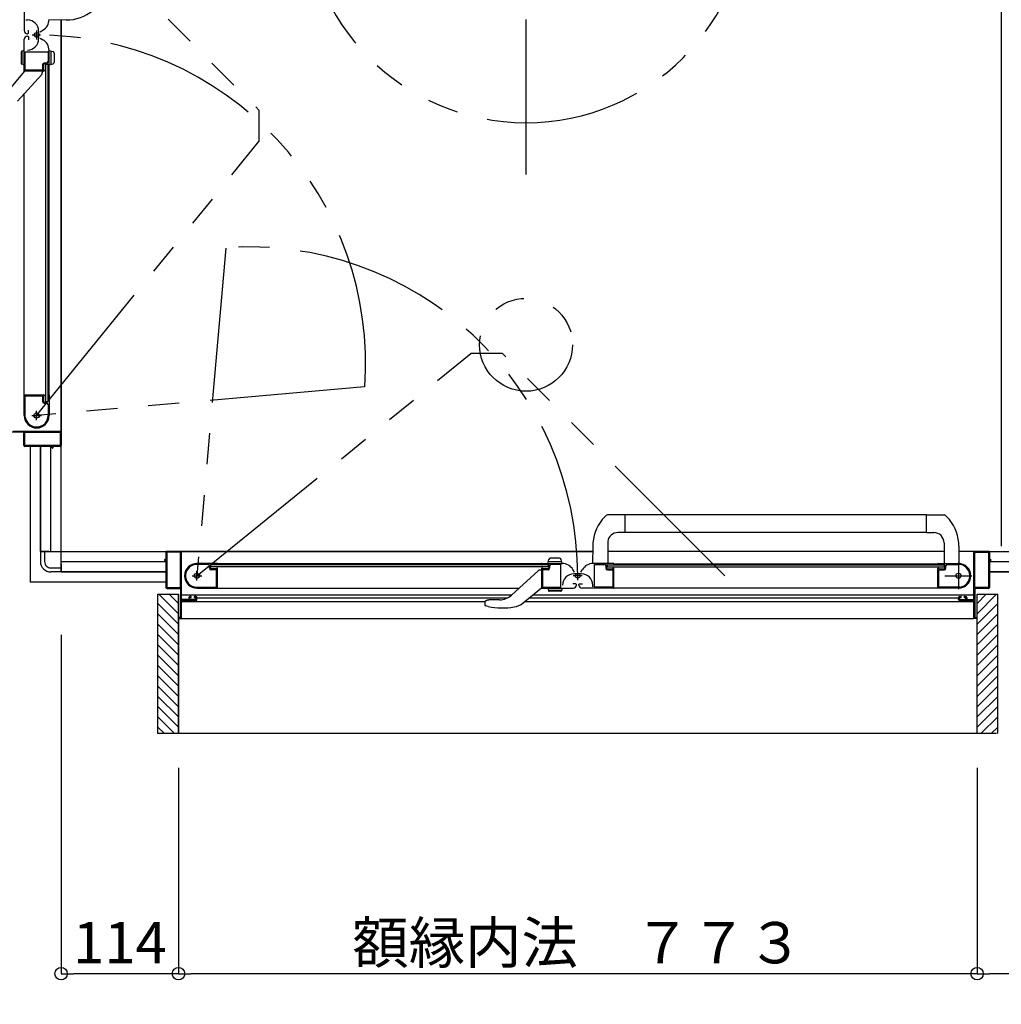
# Model space of a CAD drawing. Extents: x -405 to 205, y -16 to 288.
# Drawn here: x -130 to -82, y 146 to 194 of the extents above; entities that cross this region are included whole.
import ezdxf

# ---------------------------------------------------------------- set-up
doc = ezdxf.new("R2010")
doc.units = 0
doc.header["$MEASUREMENT"] = 0
doc.linetypes.add('CENTER', pattern=[12, 7.5, -1.5, 1.5, -1.5])
doc.linetypes.add('PHANTOM', pattern=[15, 7.5, -1.5, 1.5, -1.5, 1.5, -1.5])
doc.layers.get('0').update_dxf_attribs({"linetype": 'CONTINUOUS'})
doc.layers.get('DEFPOINTS').update_dxf_attribs({"linetype": 'CONTINUOUS'})
doc.layers.add('VIEW0001', color=7, linetype='CONTINUOUS')
doc.styles.get("Standard").update_dxf_attribs({"font": 'ROMANS', "bigfont": 'EXTFONT'})
doc.dimstyles.new('ISO-25', dxfattribs={"dimtxt": 2.5, "dimasz": 2.5, "dimexe": 1.25, "dimexo": 0.625, "dimtad": 1, "dimdec": 4, "dimdsep": 46, "dimtxsty": 'Standard', "dimcen": 2.5, "dimadec": 0, "dimazin": 0, "dimtfac": 1, "dimtdec": 4, "dimtmove": 0, "dimatfit": 3, "dimfxl": 1, "dimtolj": 1, "dimtzin": 0, "dimarcsym": 0})

# ---------------------------------------------------------------- blocks, each defined once
blk = doc.blocks.new('_ORIGIN')
at = {"color": 0, "linetype": 'ByBlock'}
blk.add_line((0, 0), (-1, 0), dxfattribs=at)
blk.add_circle((0, 0), 0.5, dxfattribs=at)
blk = doc.blocks.new('*D59')
at = {"layer": 'DEFPOINTS', "color": 0}
for p in [(-121.889993, 160.429574), (-83.239993, 160.429574), (-121.889993, 147.930574)]:
    blk.add_point(p, dxfattribs=at)
at = {"layer": 'VIEW0001', "color": 0, "lineweight": -2}
for p, q in [((-121.889993, 157.889574), (-121.889993, 147.930574)), ((-83.239993, 157.889574), (-83.239993, 147.930574)), ((-83.839993, 147.930574), (-121.289993, 147.930574))]:
    blk.add_line(p, q, dxfattribs=at)
at = {"layer": 'VIEW0001', "color": 0, "lineweight": -2, "xscale": 0.6, "yscale": 0.6, "zscale": 0.6, "rotation": 180}
blk.add_blockref('_ORIGIN', (-121.889993, 147.930574), dxfattribs=at)
at = {"layer": 'VIEW0001', "color": 0, "lineweight": -2, "xscale": 0.6, "yscale": 0.6, "zscale": 0.6}
blk.add_blockref('_ORIGIN', (-83.239993, 147.930574), dxfattribs=at)
at = {"layer": 'VIEW0001', "color": 0, "insert": (-102.562993, 149.430574), "char_height": 2, "attachment_point": 5}
blk.add_mtext('\\A1;額縁内法\u3000７７３', dxfattribs=at)
blk = doc.blocks.new('*D60')
at = {"layer": 'DEFPOINTS', "color": 0}
for p in [(-42.569993, 166.878365), (-83.239993, 160.429574), (-83.239993, 147.930574)]:
    blk.add_point(p, dxfattribs=at)
at = {"layer": 'VIEW0001', "color": 0, "lineweight": -2}
for p, q in [((-42.569993, 164.338365), (-42.569993, 147.930574)), ((-83.239993, 157.889574), (-83.239993, 147.930574)), ((-43.169993, 147.930574), (-82.639993, 147.930574))]:
    blk.add_line(p, q, dxfattribs=at)
at = {"layer": 'VIEW0001', "color": 0, "lineweight": -2, "xscale": 0.6, "yscale": 0.6, "zscale": 0.6, "rotation": 180}
blk.add_blockref('_ORIGIN', (-83.239993, 147.930574), dxfattribs=at)
at = {"layer": 'VIEW0001', "color": 0, "lineweight": -2, "xscale": 0.6, "yscale": 0.6, "zscale": 0.6}
blk.add_blockref('_ORIGIN', (-42.569993, 147.930574), dxfattribs=at)
at = {"layer": 'VIEW0001', "color": 0, "insert": (-62.902993, 149.430574), "char_height": 2, "attachment_point": 5}
blk.add_mtext('\\A1;813', dxfattribs=at)
blk = doc.blocks.new('*D61')
at = {"layer": 'DEFPOINTS', "color": 0}
for p in [(-127.569993, 166.878365), (-121.889993, 160.429574), (-127.569993, 147.930574)]:
    blk.add_point(p, dxfattribs=at)
at = {"layer": 'VIEW0001', "color": 0, "lineweight": -2}
for p, q in [((-127.569993, 164.338365), (-127.569993, 147.930574)), ((-121.889993, 157.889574), (-121.889993, 147.930574)), ((-122.489993, 147.930574), (-126.969993, 147.930574))]:
    blk.add_line(p, q, dxfattribs=at)
at = {"layer": 'VIEW0001', "color": 0, "lineweight": -2, "xscale": 0.6, "yscale": 0.6, "zscale": 0.6, "rotation": 180}
blk.add_blockref('_ORIGIN', (-127.569993, 147.930574), dxfattribs=at)
at = {"layer": 'VIEW0001', "color": 0, "lineweight": -2, "xscale": 0.6, "yscale": 0.6, "zscale": 0.6}
blk.add_blockref('_ORIGIN', (-121.889993, 147.930574), dxfattribs=at)
at = {"layer": 'VIEW0001', "color": 0, "insert": (-124.727993, 149.430574), "char_height": 2, "attachment_point": 5}
blk.add_mtext('\\A1;114', dxfattribs=at)
blk = doc.blocks.new('*D62')
at = {"layer": 'DEFPOINTS', "color": 0}
for p in [(-135.519396, 174.058976), (-148.017396, 168.378976), (-129.069993, 168.378976)]:
    blk.add_point(p, dxfattribs=at)
at = {"layer": 'VIEW0001', "color": 0, "lineweight": -2}
for p, q in [((-138.059396, 174.058976), (-148.017396, 174.058976)), ((-148.017396, 173.458976), (-148.017396, 168.978976)), ((-131.609993, 168.378976), (-148.017396, 168.378976))]:
    blk.add_line(p, q, dxfattribs=at)
at = {"layer": 'VIEW0001', "color": 0, "lineweight": -2, "xscale": 0.6, "yscale": 0.6, "zscale": 0.6}
for p, rotation in [((-148.017396, 174.058976), 90), ((-148.017396, 168.378976), 270)]:
    blk.add_blockref('_ORIGIN', p, dxfattribs=dict(at, rotation=rotation))
at = {"layer": 'VIEW0001', "color": 0, "insert": (-149.517396, 171.219976), "char_height": 2, "attachment_point": 5, "rotation": 90}
blk.add_mtext('\\A1;114', dxfattribs=at)

msp = doc.modelspace()

# ---------------------------------------------------------------- linework, layer by layer
at = {"layer": 'VIEW0001', "color": 7, "linetype": 'Continuous'}
for p, q in [((-82.069993, 233.128976), (-82.069993, 168.628366)), ((-129.354994, 195.159171), (-129.354994, 193.588845)), ((-129.281066, 194.108366), (-129.201066, 194.108366)), ((-127.327409, 194.103632), (-128.144995, 194.100778)), ((-127.569993, 194.102785), (-127.569993, 173.503365)), ((-127.569993, 167.378365), (-127.569993, 194.102785)), ((-129.149994, 193.463366), (-129.149994, 193.613366)), ((-128.661066, 193.568366), (-128.661066, 193.188366)), ((-128.584994, 193.532385), (-128.454994, 193.607441)), ((-129.354994, 191.59804), (-129.354994, 193.168366)), ((-129.204994, 193.438366), (-129.174994, 193.438366)), ((-129.204994, 193.318366), (-129.174994, 193.318366)), ((-129.149994, 193.293366), (-129.149994, 193.143366)), ((-128.584994, 193.224346), (-128.454994, 193.149291)), ((-129.354994, 192.627785), (-129.478912, 192.594582)), ((-129.454994, 191.95458), (-129.454994, 192.60099)), ((-129.354994, 191.927785), (-129.354994, 192.627785)), ((-128.154994, 191.643366), (-128.154994, 192.629676)), ((-128.154992, 192.627785), (-127.96058, 192.575693)), ((-128.054992, 191.95458), (-128.054992, 192.60099)), ((-129.504853, 192.560774), (-129.504853, 191.994797)), ((-129.304994, 191.688366), (-129.304994, 192.548366)), ((-129.294994, 192.558366), (-128.214994, 192.558366)), ((-128.199994, 192.543366), (-128.199994, 192.093366)), ((-127.904992, 192.503249), (-127.904992, 192.052322)), ((-129.354994, 191.927785), (-129.478912, 191.960989)), ((-128.479994, 191.678366), (-129.294994, 191.678366)), ((-128.464994, 191.943366), (-128.464994, 191.693366)), ((-128.419994, 191.928366), (-128.419994, 191.703366)), ((-128.382131, 191.649803), (-128.390624, 191.635648)), ((-128.274994, 192.018366), (-128.389994, 192.018366)), ((-128.379994, 191.663366), (-128.379994, 191.65752)), ((-128.244994, 191.978366), (-128.369994, 191.978366)), ((-128.319994, 191.953366), (-128.319994, 175.628365)), ((-128.219994, 191.953366), (-128.319994, 191.953366)), ((-128.219994, 191.953366), (-128.219994, 175.628365)), ((-128.209363, 191.635648), (-128.217856, 191.649803)), ((-128.154992, 191.927785), (-127.96058, 191.979878)), ((-130.068138, 190.732926), (-129.329995, 191.628365)), ((-128.509401, 191.466515), (-129.687138, 190.178365)), ((-128.403486, 191.628366), (-129.344994, 191.628366)), ((-128.479995, 191.628365), (-128.479995, 191.537501)), ((-128.169994, 191.628366), (-128.196501, 191.628366)), ((-128.169994, 191.628366), (-128.169994, 175.953365)), ((-129.354994, 174.953365), (-129.354994, 190.541648)), ((-129.344994, 175.953365), (-128.403486, 175.953365)), ((-129.294994, 175.903365), (-128.474994, 175.903365)), ((-128.390624, 175.946083), (-128.382131, 175.931928)), ((-128.379994, 175.924211), (-128.379994, 175.918365)), ((-128.217856, 175.931928), (-128.209363, 175.946083)), ((-128.196501, 175.953365), (-128.169994, 175.953365)), ((-128.154994, 175.938365), (-128.154994, 174.953365)), ((-129.304994, 174.879711), (-129.304994, 175.893365)), ((-128.464994, 175.893365), (-128.464994, 175.633365)), ((-128.419994, 175.878365), (-128.419994, 175.653365)), ((-128.389994, 175.558365), (-128.274994, 175.558365)), ((-128.369994, 175.603365), (-128.244994, 175.603365)), ((-128.319994, 175.628365), (-128.219994, 175.628365)), ((-128.199994, 175.483365), (-128.199994, 174.953365)), ((-129.384993, 174.153365), (-130.754993, 174.153365)), ((-129.889993, 174.203365), (-127.594993, 174.203365)), ((-129.369993, 173.503365), (-129.369993, 174.138365)), ((-129.324993, 173.513365), (-129.324993, 174.138365)), ((-129.309993, 174.153365), (-127.629993, 174.153365)), ((-127.614993, 174.138365), (-127.614993, 173.513365)), ((-128.024993, 173.453365), (-129.319993, 173.453365)), ((-127.629993, 173.498365), (-129.309993, 173.498365)), ((-128.569993, 173.453365), (-128.569993, 168.378365)), ((-128.569993, 168.378365), (-128.569993, 173.453365)), ((-128.069993, 168.378365), (-128.069993, 173.453365)), ((-128.009993, 173.388365), (-128.009993, 173.438365)), ((-127.979993, 173.378365), (-127.999993, 173.378365)), ((-127.969993, 173.438365), (-127.969993, 173.388365)), ((-127.619993, 173.453365), (-127.954993, 173.453365)), ((-101.382109, 169.918049), (-101.198911, 170.115935)), ((-85.695573, 170.143364), (-101.130711, 170.143362)), ((-100.269413, 169.288364), (-100.269413, 170.143364)), ((-85.695573, 169.288364), (-85.695573, 170.143364)), ((-85.695573, 170.143364), (-84.834876, 170.143364)), ((-84.581719, 169.916798), (-84.766075, 170.115935)), ((-100.269413, 169.288364), (-100.624413, 169.288364)), ((-85.695573, 169.293364), (-100.269413, 169.293362)), ((-85.695573, 169.288364), (-85.340573, 169.288364)), ((-101.119588, 168.857658), (-101.119361, 167.803364)), ((-84.840573, 168.788364), (-84.840573, 167.793364)), ((-128.569993, 168.378365), (-128.569993, 167.878365)), ((-128.169993, 168.378365), (-128.569993, 168.378365)), ((-128.569993, 168.378365), (-101.845574, 168.378365)), ((-128.369993, 168.378365), (-128.369993, 167.878365)), ((-122.494993, 168.328365), (-122.494993, 167.993365)), ((-122.449993, 168.318365), (-122.449993, 166.638365)), ((-101.845574, 168.378365), (-122.444993, 168.378365)), ((-121.809993, 168.333365), (-122.434993, 168.333365)), ((-121.794993, 166.638365), (-121.794993, 168.318365)), ((-121.744993, 166.058365), (-121.744993, 168.353365)), ((-101.844727, 168.62095), (-101.847581, 167.803364)), ((-84.84478, 168.378365), (-101.119528, 168.378365)), ((-84.120259, 168.62095), (-84.117405, 167.803364)), ((-82.692801, 168.378365), (-84.119412, 168.378365)), ((-83.394993, 166.058365), (-83.394993, 168.353365)), ((-83.344993, 166.638365), (-83.344993, 168.318365)), ((-83.329993, 168.333365), (-82.704993, 168.333365)), ((-82.694993, 168.378365), (-41.569993, 168.378365)), ((-82.689993, 168.318365), (-82.689993, 166.638365)), ((-82.644993, 168.328365), (-82.644993, 167.993365)), ((-127.569993, 167.878365), (-122.494993, 167.878365)), ((-122.569993, 167.968365), (-122.569993, 167.948365)), ((-122.509993, 167.978365), (-122.559993, 167.978365)), ((-122.559993, 167.938365), (-122.509993, 167.938365)), ((-122.494993, 167.923365), (-122.494993, 166.628365)), ((-104.020574, 167.793367), (-103.968481, 167.987779)), ((-103.993779, 167.893367), (-103.347368, 167.893367)), ((-103.44511, 168.043367), (-103.896037, 168.043367)), ((-103.320574, 167.793367), (-103.372666, 167.987779)), ((-82.644993, 167.923365), (-82.644993, 166.628365)), ((-82.644993, 167.878365), (-42.569993, 167.878365)), ((-82.629993, 167.978365), (-82.579993, 167.978365)), ((-82.579993, 167.938365), (-82.629993, 167.938365)), ((-82.569993, 167.968365), (-82.569993, 167.948365)), ((-128.069993, 167.578365), (-127.569993, 167.578365)), ((-127.569993, 167.378365), (-128.069993, 167.378365)), ((-127.569993, 167.778363), (-127.569993, 167.378365)), ((-122.494993, 167.378365), (-127.569993, 167.378365)), ((-127.569993, 167.378365), (-122.494993, 167.378365)), ((-120.009993, 167.793365), (-120.994993, 167.793365)), ((-120.464993, 167.748365), (-120.994993, 167.748365)), ((-120.389993, 167.558365), (-120.389993, 167.673365)), ((-120.344993, 167.578365), (-120.344993, 167.703365)), ((-103.994993, 167.728365), (-120.319993, 167.728365)), ((-120.319993, 167.628365), (-120.319993, 167.728365)), ((-103.994993, 167.628365), (-120.319993, 167.628365)), ((-120.054993, 167.483365), (-120.314993, 167.483365)), ((-120.069993, 167.528365), (-120.294993, 167.528365)), ((-120.044993, 166.653365), (-120.044993, 167.473365)), ((-120.024148, 167.568365), (-120.029993, 167.568365)), ((-120.016431, 167.730503), (-120.002276, 167.738996)), ((-120.002276, 167.557735), (-120.016431, 167.566228)), ((-104.319993, 167.778365), (-119.994993, 167.778365)), ((-119.994993, 167.751858), (-119.994993, 167.778365)), ((-119.994993, 166.603365), (-119.994993, 167.544873)), ((-104.481844, 167.438958), (-105.769994, 166.261221)), ((-104.319994, 167.468363), (-104.410858, 167.468363)), ((-104.319993, 167.778365), (-104.319993, 167.751858)), ((-104.319993, 167.544873), (-104.319993, 166.603365)), ((-104.312711, 167.738996), (-104.298556, 167.730503)), ((-104.298556, 167.566228), (-104.312711, 167.557735)), ((-104.304993, 167.793365), (-103.318683, 167.793365)), ((-104.284993, 167.568365), (-104.290838, 167.568365)), ((-104.269993, 167.468365), (-104.269993, 166.653365)), ((-104.004993, 167.483365), (-104.254993, 167.483365)), ((-104.019993, 167.528365), (-104.244993, 167.528365)), ((-103.994993, 167.728365), (-103.994993, 167.628365)), ((-103.969993, 167.703365), (-103.969993, 167.578365)), ((-103.929993, 167.673365), (-103.929993, 167.558365)), ((-103.404993, 167.748365), (-103.854993, 167.748365)), ((-103.389993, 166.653365), (-103.389993, 167.733365)), ((-102.724012, 167.363365), (-102.799068, 167.493365)), ((-102.415974, 167.363365), (-102.340918, 167.493365)), ((-100.834993, 167.793365), (-101.821303, 167.793365)), ((-101.749993, 166.653365), (-101.749993, 167.733365)), ((-101.734993, 167.748365), (-101.284993, 167.748365)), ((-101.209993, 167.673365), (-101.209993, 167.558365)), ((-101.169993, 167.703365), (-101.169993, 167.578365)), ((-101.144993, 167.728365), (-101.144993, 167.628365)), ((-101.144993, 167.728365), (-84.819993, 167.728365)), ((-101.144993, 167.628365), (-84.819993, 167.628365)), ((-101.134993, 167.483365), (-100.884993, 167.483365)), ((-101.119993, 167.528365), (-100.894993, 167.528365)), ((-100.869993, 167.468365), (-100.869993, 166.653365)), ((-100.854993, 167.568365), (-100.849148, 167.568365)), ((-100.827275, 167.738996), (-100.84143, 167.730503)), ((-100.84143, 167.566228), (-100.827275, 167.557735)), ((-100.819993, 167.778365), (-85.144993, 167.778365)), ((-100.819993, 167.778365), (-100.819993, 167.751858)), ((-100.819993, 166.593365), (-100.819993, 167.544873)), ((-85.144993, 167.751858), (-85.144993, 167.778365)), ((-85.144993, 166.603365), (-85.144993, 167.544873)), ((-85.123555, 167.730503), (-85.13771, 167.738996)), ((-85.13771, 167.557735), (-85.123555, 167.566228)), ((-85.129993, 167.793365), (-84.144993, 167.793365)), ((-85.115838, 167.568365), (-85.109993, 167.568365)), ((-85.094993, 166.653365), (-85.094993, 167.473365)), ((-85.084993, 167.483365), (-84.824993, 167.483365)), ((-85.069993, 167.528365), (-84.844993, 167.528365)), ((-84.819993, 167.628365), (-84.819993, 167.728365)), ((-84.794993, 167.578365), (-84.794993, 167.703365)), ((-84.749993, 167.558365), (-84.749993, 167.673365)), ((-84.674993, 167.748365), (-84.144993, 167.748365)), ((-42.569993, 167.378365), (-82.644993, 167.378365)), ((-82.644993, 167.378365), (-42.569993, 167.378365)), ((-102.379993, 167.287293), (-102.759993, 167.287293)), ((-122.444993, 166.578365), (-121.809993, 166.578365)), ((-122.434993, 166.623365), (-121.809993, 166.623365)), ((-121.794993, 166.563365), (-121.794993, 165.193365)), ((-121.068648, 166.643365), (-120.054993, 166.643365)), ((-120.994993, 166.593365), (-105.406711, 166.593365)), ((-105.215433, 165.880221), (-104.319994, 166.618363)), ((-104.350319, 166.593365), (-102.779993, 166.593365)), ((-104.259993, 166.643365), (-103.399993, 166.643365)), ((-104.020574, 166.593365), (-103.320574, 166.593365)), ((-104.020574, 166.593365), (-103.98737, 166.469447)), ((-103.993779, 166.493365), (-103.347368, 166.493365)), ((-103.387585, 166.443506), (-103.953562, 166.443506)), ((-103.320574, 166.593365), (-103.353777, 166.469447)), ((-102.654993, 166.798365), (-102.804993, 166.798365)), ((-102.629993, 166.743365), (-102.629993, 166.773365)), ((-102.509993, 166.743365), (-102.509993, 166.773365)), ((-102.484993, 166.798365), (-102.334993, 166.798365)), ((-100.789188, 166.593365), (-102.359514, 166.593365)), ((-101.839993, 166.667293), (-101.839993, 166.747293)), ((-100.879993, 166.643365), (-101.739993, 166.643365)), ((-84.144581, 166.593365), (-100.819993, 166.593365)), ((-84.071338, 166.643365), (-85.084993, 166.643365)), ((-83.344993, 166.563365), (-83.344993, 165.193365)), ((-82.704993, 166.623365), (-83.329993, 166.623365)), ((-82.694993, 166.578365), (-83.329993, 166.578365)), ((-122.894993, 159.553329), (-122.894993, 166.30336)), ((-122.894993, 166.30336), (-121.894553, 166.30336)), ((-121.895142, 165.353713), (-122.844789, 166.30336)), ((-121.895142, 165.853746), (-122.344756, 166.30336)), ((-121.894993, 159.553329), (-121.894993, 166.30336)), ((-121.744993, 166.271877), (-105.758337, 166.271878)), ((-121.744993, 165.143365), (-121.744993, 165.978365)), ((-121.744993, 165.955194), (-107.069994, 165.955196)), ((-121.409993, 166.043365), (-121.729993, 166.043365)), ((-121.729993, 165.993365), (-121.044993, 165.993365)), ((-121.394993, 166.143365), (-121.394993, 166.058365)), ((-121.349993, 166.058365), (-121.349993, 166.128365)), ((-121.289993, 166.193365), (-121.344993, 166.193365)), ((-121.334993, 166.143365), (-121.289993, 166.143365)), ((-121.064993, 166.043365), (-121.334993, 166.043365)), ((-121.274993, 166.158365), (-121.274993, 166.178365)), ((-121.124993, 166.178365), (-121.124993, 166.158365)), ((-121.044993, 166.193365), (-121.109993, 166.193365)), ((-121.109993, 166.143365), (-121.064993, 166.143365)), ((-121.049993, 166.128365), (-121.049993, 166.058365)), ((-120.994993, 166.043365), (-120.994993, 166.143365)), ((-120.994993, 166.131877), (-105.955167, 166.131878)), ((-107.069994, 165.896419), (-107.069994, 165.814537)), ((-107.034464, 165.972896), (-107.036661, 165.970954)), ((-106.353669, 166.034615), (-106.872915, 166.034615)), ((-105.124481, 165.955195), (-83.394993, 165.955197)), ((-104.910148, 166.131877), (-84.144993, 166.131879)), ((-104.740314, 166.271877), (-83.394993, 166.271879)), ((-84.144993, 166.043365), (-84.144993, 166.143365)), ((-84.094993, 166.193365), (-84.029993, 166.193365)), ((-83.409993, 165.993365), (-84.094993, 165.993365)), ((-84.089993, 166.128365), (-84.089993, 166.058365)), ((-84.029993, 166.143365), (-84.074993, 166.143365)), ((-84.074993, 166.043365), (-83.804993, 166.043365)), ((-84.014993, 166.178365), (-84.014993, 166.158365)), ((-83.864993, 166.158365), (-83.864993, 166.178365)), ((-83.849993, 166.193365), (-83.794993, 166.193365)), ((-83.804993, 166.143365), (-83.849993, 166.143365)), ((-83.789993, 166.058365), (-83.789993, 166.128365)), ((-83.744993, 166.143365), (-83.744993, 166.058365)), ((-83.729993, 166.043365), (-83.409993, 166.043365)), ((-83.394993, 165.143365), (-83.394993, 165.978365)), ((-83.244993, 159.553329), (-83.244993, 166.30336)), ((-83.244826, 165.353691), (-82.295158, 166.30336)), ((-83.244805, 165.853702), (-82.795147, 166.30336)), ((-83.244569, 166.30336), (-82.244993, 166.30336)), ((-82.244993, 159.553329), (-82.244993, 166.30336)), ((-121.895142, 164.85368), (-122.894976, 165.853514)), ((-107.056568, 165.771802), (-107.056794, 165.772043)), ((-107.056568, 165.771802), (-107.021835, 165.744505)), ((-106.906651, 165.700348), (-107.021841, 165.744507)), ((-83.244848, 164.85368), (-82.244998, 165.85353)), ((-121.895099, 164.35369), (-122.894949, 165.35354)), ((-121.809993, 165.178365), (-121.879993, 165.178365)), ((-121.879993, 165.128365), (-121.759993, 165.128365)), ((-121.744993, 165.128365), (-83.394993, 165.128365)), ((-83.259993, 165.128365), (-83.379993, 165.128365)), ((-83.329993, 165.178365), (-83.259993, 165.178365)), ((-83.244859, 164.353658), (-82.245009, 165.353508)), ((-121.895099, 163.853657), (-122.894971, 164.853529)), ((-83.24488, 163.853646), (-82.244987, 164.853539)), ((-121.895099, 163.353624), (-122.894971, 164.353496)), ((-83.244902, 163.353635), (-82.245009, 164.353528)), ((-121.895058, 162.853656), (-122.894953, 163.853548)), ((-83.244927, 162.853635), (-82.245032, 163.853527)), ((-121.895056, 162.353601), (-122.894971, 163.353516)), ((-83.244945, 162.353612), (-82.245009, 163.353549)), ((-121.895013, 161.853612), (-122.894949, 162.853548)), ((-83.244945, 161.853579), (-82.245009, 162.853516)), ((-121.894969, 161.353536), (-122.894949, 162.353515)), ((-83.24501, 161.353525), (-82.24503, 162.353504)), ((-121.894969, 160.853503), (-122.894971, 161.853504)), ((-83.245031, 160.853513), (-82.245009, 161.853536)), ((-121.894993, 160.358586), (-122.894949, 161.358542)), ((-83.244993, 160.358568), (-82.24503, 161.358531)), ((-121.894993, 159.863646), (-122.894949, 160.863602)), ((-83.244993, 159.863584), (-82.245009, 160.863569)), ((-122.079652, 159.553329), (-122.894993, 160.368671)), ((-83.060274, 159.553329), (-82.244993, 160.36861)), ((-122.574626, 159.553329), (-122.894993, 159.873697)), ((-82.565299, 159.553329), (-82.244993, 159.873635)), ((-82.295878, 159.553329), (-122.894993, 159.553329))]:
    msp.add_line(p, q, dxfattribs=at)
at = {"layer": 'VIEW0001', "color": 7, "linetype": 'CENTER'}
for p, q in [((-105.069993, 186.628365), (-105.069993, 215.128365)), ((-105.069993, 186.628365), (-105.069993, 215.128365)), ((-128.754996, 193.591105), (-128.754996, 193.166105)), ((-128.967496, 193.378605), (-128.576092, 193.378605)), ((-128.984994, 174.953365), (-128.524994, 174.953365)), ((-128.754994, 174.723365), (-128.754994, 175.183365)), ((-84.144993, 167.843365), (-84.144993, 166.543365)), ((-120.994993, 166.963365), (-120.994993, 167.423365)), ((-102.569753, 166.980862), (-102.569753, 167.372267)), ((-121.224993, 167.193365), (-120.764993, 167.193365)), ((-102.357253, 167.193362), (-102.782253, 167.193362)), ((-84.794993, 167.193365), (-83.494993, 167.193365))]:
    msp.add_line(p, q, dxfattribs=at)
at = {"layer": 'VIEW0001', "color": 7, "linetype": 'PHANTOM'}
for p, q in [((-128.754994, 200.500135), (-117.994609, 189.73975)), ((-117.994609, 189.73975), (-117.994609, 188.21375)), ((-128.754994, 174.953365), (-117.994609, 188.21375)), ((-119.607038, 183.057763), (-120.994993, 167.193365)), ((-120.994993, 167.193365), (-107.734609, 177.95375)), ((-106.208609, 177.95375), (-107.734609, 177.95375)), ((-95.448224, 167.193365), (-106.208609, 177.95375)), ((-112.890596, 176.34132), (-128.754994, 174.953365)), ((-129.069993, 173.453365), (-129.069993, 166.878365)), ((-122.494993, 166.878365), (-129.069993, 166.878365)), ((-41.069993, 166.878365), (-82.644993, 166.878365))]:
    msp.add_line(p, q, dxfattribs=at)
at = {"layer": 'VIEW0001', "color": 160, "linetype": 'Continuous'}
msp.add_line((-121.894993, 166.30336), (-121.894993, 159.553329), dxfattribs=at)
at = {"layer": 'VIEW0001', "color": 7, "linetype": 'Continuous'}
for points in [[(-107.033795, 165.973475), (-107.033009, 165.974152), (-107.032112, 165.974918), (-107.03111, 165.975765), (-107.03001, 165.976686), (-107.028819, 165.977672), (-107.027543, 165.978716), (-107.026188, 165.97981), (-107.024762, 165.980946), (-107.023269, 165.982117), (-107.021972, 165.983118), (-107.020634, 165.984137), (-107.019256, 165.985171), (-107.017838, 165.98622), (-107.01638, 165.987281), (-107.014883, 165.988354), (-107.013348, 165.989436), (-107.011775, 165.990527), (-107.010164, 165.991626), (-107.008516, 165.99273), (-107.005518, 165.99469), (-107.00241, 165.996657), (-106.999196, 165.998626), (-106.995879, 166.00059), (-106.992463, 166.002543), (-106.988952, 166.00448), (-106.98535, 166.006394), (-106.98166, 166.00828), (-106.977885, 166.01013), (-106.97403, 166.01194), (-106.970339, 166.013598), (-106.966581, 166.015211), (-106.962759, 166.016778), (-106.958873, 166.018295), (-106.954926, 166.01976), (-106.950918, 166.021169), (-106.946853, 166.02252), (-106.94273, 166.023811), (-106.938551, 166.025038), (-106.934319, 166.026198), (-106.930203, 166.027249), (-106.92604, 166.028235), (-106.921834, 166.029155), (-106.917586, 166.03001), (-106.913298, 166.030797), (-106.908974, 166.031517), (-106.904614, 166.032168), (-106.900222, 166.032749), (-106.8958, 166.033261), (-106.891349, 166.033702), (-106.889239, 166.033885), (-106.887123, 166.03405), (-106.885002, 166.034198), (-106.882874, 166.034326), (-106.880742, 166.034433), (-106.878603, 166.034518), (-106.876459, 166.03458), (-106.87431, 166.034618), (-106.872155, 166.03463), (-106.870064, 166.034616)], [(-107.069994, 165.814537), (-107.069761, 165.812309), (-107.069522, 165.810081), (-107.06927, 165.807854), (-107.068999, 165.805627), (-107.068702, 165.8034), (-107.068374, 165.801175), (-107.068008, 165.798951), (-107.067598, 165.796729), (-107.067136, 165.794508), (-107.066618, 165.792289), (-107.066036, 165.790073), (-107.065384, 165.787871), (-107.064654, 165.785693), (-107.06384, 165.78355), (-107.062935, 165.781453), (-107.061932, 165.779413), (-107.060823, 165.777441), (-107.059601, 165.775548), (-107.058261, 165.773745), (-107.056794, 165.772043)]]:
    msp.add_lwpolyline(points, dxfattribs=at)
for centre, radius in [((-128.754996, 193.378605), 0.1125), ((-128.754994, 174.953365), 0.125), ((-120.994993, 167.193365), 0.125), ((-102.569754, 167.193362), 0.1125), ((-84.144993, 167.193365), 0.125)]:
    msp.add_circle(centre, radius, dxfattribs=at)
at = {"layer": 'VIEW0001', "color": 7, "linetype": 'PHANTOM'}
msp.add_circle((-105.069993, 178.378365), 2.25, dxfattribs=at)
for centre, radius, start, end in [((-105.069993, 199.878365), 10.75, 180, 0), ((-105.069993, 199.878365), 10.75, 180, 0), ((-128.754996, 177.453365), 15.925, 356.002666, 90), ((-118.494993, 167.193362), 15.925, 0, 93.997334)]:
    msp.add_arc(centre, radius, start, end, dxfattribs=at)
at = {"layer": 'VIEW0001', "color": 7, "linetype": 'Continuous'}
for centre, radius, start, end in [((-127.334635, 196.173619), 2.07, 270.2, 309.058138), ((-129.201066, 193.568366), 0.54, 0, 90), ((-128.754994, 194.127056), 0.6, 300, 0), ((-129.204994, 193.588366), 0.15, 180, 270), ((-129.204994, 193.168366), 0.15, 90, 180), ((-129.201066, 193.188366), 0.54, 270, 0), ((-129.174994, 193.463366), 0.025, 270, 0), ((-129.174994, 193.293366), 0.025, 0, 90), ((-128.754994, 192.629676), 0.6, 0, 60), ((-129.469853, 192.560774), 0.035, 105, 180), ((-129.294994, 192.548366), 0.01, 90, 180), ((-128.214994, 192.543366), 0.015, 0, 90), ((-127.979992, 192.503249), 0.075, 0, 75), ((-129.469853, 191.994797), 0.035, 180, 255), ((-129.344994, 191.638366), 0.01, 180, 270), ((-129.294994, 191.688366), 0.01, 180, 270), ((-128.479994, 191.693366), 0.015, 270, 0), ((-128.389994, 191.943366), 0.075, 90, 180), ((-128.369994, 191.928366), 0.05, 90, 180), ((-128.394994, 191.703366), 0.025, 180, 270), ((-128.403486, 191.643366), 0.015, 270, 329.036243), ((-128.394994, 191.663366), 0.015, 0, 90), ((-128.394994, 191.65752), 0.015, 329.036243, 0), ((-128.274994, 192.093366), 0.075, 270, 0), ((-128.244994, 191.953366), 0.025, 0, 90), ((-128.204994, 191.65752), 0.015, 180, 210.963757), ((-128.196501, 191.643366), 0.015, 210.963757, 270), ((-128.169994, 191.643366), 0.015, 270, 0), ((-127.979992, 192.052322), 0.075, 285, 0), ((-128.579995, 191.537501), 0.1, 317.56377, 0), ((-129.344994, 175.943365), 0.01, 90, 180), ((-129.294994, 175.893365), 0.01, 90, 180), ((-128.474994, 175.893365), 0.01, 0, 90), ((-128.394994, 175.878365), 0.025, 90, 180), ((-128.403486, 175.938365), 0.015, 30.963757, 90), ((-128.394994, 175.918365), 0.015, 270, 0), ((-128.394994, 175.924211), 0.015, 0, 30.963757), ((-128.204994, 175.924211), 0.015, 149.036243, 180), ((-128.196501, 175.938365), 0.015, 90, 149.036243), ((-128.169994, 175.938365), 0.015, 0, 90), ((-128.389994, 175.633365), 0.075, 180, 270), ((-128.369994, 175.653365), 0.05, 180, 270), ((-128.274994, 175.483365), 0.075, 0, 90), ((-128.244994, 175.628365), 0.025, 270, 0), ((-129.339994, 175.053013), 0.015, 177.306461, 180), ((-128.754994, 174.953365), 0.6, 180, 0), ((-128.754994, 174.953365), 0.555, 187.767066, 0), ((-129.294994, 174.879711), 0.01, 180, 187.767066), ((-129.384993, 174.138365), 0.015, 0, 90), ((-129.309993, 174.138365), 0.015, 90, 180), ((-127.629993, 174.138365), 0.015, 0, 90), ((-127.594993, 174.178365), 0.025, 0, 90), ((-129.319993, 173.503365), 0.05, 180, 270), ((-129.309993, 173.513365), 0.015, 180, 270), ((-128.024993, 173.438365), 0.015, 0, 90), ((-127.999993, 173.388365), 0.01, 180, 270), ((-127.979993, 173.388365), 0.01, 270, 0), ((-127.954993, 173.438365), 0.015, 90, 180), ((-127.629993, 173.513365), 0.015, 270, 0), ((-127.619993, 173.503365), 0.05, 270, 0), ((-99.77474, 168.613724), 2.07, 140.941862, 179.8), ((-101.130111, 170.043364), 0.1, 90, 133.472428), ((-84.834876, 170.043364), 0.1, 46.527572, 90), ((-86.190247, 168.613724), 2.07, 0.2, 39.024181), ((-100.624413, 168.788364), 0.5, 90, 172.044381), ((-85.340573, 168.788364), 0.5, 0, 90), ((-122.444993, 168.328365), 0.05, 90, 180), ((-122.434993, 168.318365), 0.015, 90, 180), ((-121.809993, 168.318365), 0.015, 0, 90), ((-121.769993, 168.353365), 0.025, 0, 90), ((-83.369993, 168.353365), 0.025, 90, 180), ((-83.329993, 168.318365), 0.015, 90, 180), ((-82.704993, 168.318365), 0.015, 0, 90), ((-82.694993, 168.328365), 0.05, 0, 90), ((-128.069993, 167.878365), 0.5, 180, 270.000003), ((-128.069993, 167.878365), 0.3, 180, 270.000003), ((-122.559993, 167.968365), 0.01, 90, 180), ((-122.559993, 167.948365), 0.01, 180, 270), ((-122.509993, 167.993365), 0.015, 270, 0), ((-122.509993, 167.923365), 0.015, 0, 90), ((-103.896037, 167.968367), 0.075, 90, 165), ((-103.44511, 167.968367), 0.075, 15, 90), ((-82.629993, 167.993365), 0.015, 180, 270), ((-82.629993, 167.923365), 0.015, 90, 180), ((-82.579993, 167.968365), 0.01, 0, 90), ((-82.579993, 167.948365), 0.01, 270, 0), ((-120.994993, 167.193365), 0.6, 90, 270), ((-120.994993, 167.193365), 0.555, 90, 262.232934), ((-120.464993, 167.673365), 0.075, 0, 90), ((-120.314993, 167.558365), 0.075, 180, 270), ((-120.319993, 167.703365), 0.025, 90, 180), ((-120.294993, 167.578365), 0.05, 180, 270), ((-120.069993, 167.553365), 0.025, 270, 0), ((-120.054993, 167.473365), 0.01, 0, 90), ((-120.029993, 167.553365), 0.015, 90, 180), ((-120.024148, 167.743365), 0.015, 270, 300.963757), ((-120.024148, 167.553365), 0.015, 59.036243, 90), ((-120.009993, 167.778365), 0.015, 0, 90), ((-120.009993, 167.751858), 0.015, 300.963757, 0), ((-120.009993, 167.544873), 0.015, 0, 59.036243), ((-104.410858, 167.368363), 0.1, 90, 132.43623), ((-104.304993, 167.778365), 0.015, 90, 180), ((-104.304993, 167.751858), 0.015, 180, 239.036243), ((-104.304993, 167.544873), 0.015, 120.963757, 180), ((-104.290838, 167.743365), 0.015, 239.036243, 270), ((-104.290838, 167.553365), 0.015, 90, 120.963757), ((-104.284993, 167.553365), 0.015, 0, 90), ((-104.244993, 167.553365), 0.025, 180, 270), ((-104.254993, 167.468365), 0.015, 90, 180), ((-104.019993, 167.578365), 0.05, 270, 0), ((-104.004993, 167.558365), 0.075, 270, 0), ((-103.994993, 167.703365), 0.025, 0, 90), ((-103.854993, 167.673365), 0.075, 90, 180), ((-103.404993, 167.733365), 0.015, 0, 90), ((-103.318683, 167.193365), 0.6, 30, 90), ((-101.821303, 167.193365), 0.6, 90, 150), ((-101.734993, 167.733365), 0.015, 90, 180), ((-101.284993, 167.673365), 0.075, 0, 90), ((-101.134993, 167.558365), 0.075, 180, 270), ((-101.144993, 167.703365), 0.025, 90, 180), ((-101.119993, 167.578365), 0.05, 180, 270), ((-100.894993, 167.553365), 0.025, 270, 0), ((-100.884993, 167.468365), 0.015, 0, 90), ((-100.854993, 167.553365), 0.015, 90, 180), ((-100.849148, 167.743365), 0.015, 270, 300.963757), ((-100.849148, 167.553365), 0.015, 59.036243, 90), ((-100.834993, 167.778365), 0.015, 0, 90), ((-100.834993, 167.751858), 0.015, 300.963757, 0), ((-100.834993, 167.544873), 0.015, 0, 59.036243), ((-85.129993, 167.778365), 0.015, 90, 180), ((-85.129993, 167.751858), 0.015, 180, 239.036243), ((-85.129993, 167.544873), 0.015, 120.963757, 180), ((-85.115838, 167.743365), 0.015, 239.036243, 270), ((-85.115838, 167.553365), 0.015, 90, 120.963757), ((-85.109993, 167.553365), 0.015, 0, 90), ((-85.069993, 167.553365), 0.025, 180, 270), ((-85.084993, 167.473365), 0.01, 90, 180), ((-84.844993, 167.578365), 0.05, 270, 0), ((-84.824993, 167.558365), 0.075, 270, 0), ((-84.819993, 167.703365), 0.025, 0, 90), ((-84.674993, 167.673365), 0.075, 90, 180), ((-84.144993, 167.193365), 0.6, 270, 90), ((-84.144993, 167.193365), 0.555, 277.767066, 90), ((-102.759993, 166.747293), 0.54, 90, 180), ((-102.379993, 166.747293), 0.54, 0, 90), ((-122.444993, 166.628365), 0.05, 180, 270), ((-122.434993, 166.638365), 0.015, 180, 270), ((-121.809993, 166.638365), 0.015, 270, 0), ((-121.809993, 166.563365), 0.015, 0, 90), ((-121.068648, 166.653365), 0.01, 262.232934, 270), ((-120.895346, 166.608365), 0.015, 270, 272.693539), ((-120.054993, 166.653365), 0.01, 270, 0), ((-120.004993, 166.603365), 0.01, 270, 0), ((-104.309993, 166.603365), 0.01, 180, 270), ((-104.259993, 166.653365), 0.01, 180, 270), ((-103.953562, 166.478506), 0.035, 195, 270), ((-103.399993, 166.653365), 0.01, 270, 0), ((-103.387585, 166.478506), 0.035, 270, 345), ((-102.779993, 166.743365), 0.15, 270, 0), ((-102.654993, 166.773365), 0.025, 0, 90), ((-102.484993, 166.773365), 0.025, 90, 180), ((-102.359993, 166.743365), 0.15, 180, 270), ((-101.739993, 166.653365), 0.01, 180, 270), ((-100.879993, 166.653365), 0.01, 270, 0), ((-100.829993, 166.603365), 0.01, 270, 0), ((-85.134993, 166.603365), 0.01, 180, 270), ((-85.084993, 166.653365), 0.01, 180, 270), ((-84.071338, 166.653365), 0.01, 270, 277.767066), ((-83.329993, 166.638365), 0.015, 180, 270), ((-83.329993, 166.563365), 0.015, 90, 180), ((-82.704993, 166.638365), 0.015, 270, 0), ((-82.694993, 166.628365), 0.05, 270, 0), ((-121.729993, 166.058365), 0.015, 180, 270), ((-121.729993, 165.978365), 0.015, 90, 180), ((-121.409993, 166.058365), 0.015, 270, 0), ((-121.344993, 166.143365), 0.05, 90, 180), ((-121.334993, 166.128365), 0.015, 90, 180), ((-121.334993, 166.058365), 0.015, 180, 270), ((-121.289993, 166.178365), 0.015, 0, 90), ((-121.289993, 166.158365), 0.015, 270, 0), ((-121.109993, 166.178365), 0.015, 90, 180), ((-121.109993, 166.158365), 0.015, 180, 270), ((-121.064993, 166.128365), 0.015, 0, 90), ((-121.064993, 166.058365), 0.015, 270, 0), ((-121.044993, 166.143365), 0.05, 0, 90), ((-121.044993, 166.043365), 0.05, 270, 0), ((-106.969994, 165.896419), 0.1, 131.810315, 180), ((-106.353669, 166.899615), 0.865, 270, 312.43623), ((-84.094993, 166.143365), 0.05, 90, 180), ((-84.094993, 166.043365), 0.05, 180, 270), ((-84.074993, 166.128365), 0.015, 90, 180), ((-84.074993, 166.058365), 0.015, 180, 270), ((-84.029993, 166.178365), 0.015, 0, 90), ((-84.029993, 166.158365), 0.015, 270, 0), ((-83.849993, 166.178365), 0.015, 90, 180), ((-83.849993, 166.158365), 0.015, 180, 270), ((-83.804993, 166.128365), 0.015, 0, 90), ((-83.804993, 166.058365), 0.015, 270, 0), ((-83.794993, 166.143365), 0.05, 0, 90), ((-83.729993, 166.058365), 0.015, 180, 270), ((-83.409993, 166.058365), 0.015, 270, 0), ((-83.409993, 165.978365), 0.015, 0, 90), ((-106.234994, 169.308363), 3.67, 259.454704, 279.288436), ((-105.787903, 166.574683), 0.9, 279.288436, 309.5), ((-121.879993, 165.163365), 0.015, 90, 180), ((-121.879993, 165.143365), 0.015, 180, 270), ((-121.809993, 165.193365), 0.015, 270, 0), ((-121.759993, 165.143365), 0.015, 270, 0), ((-83.379993, 165.143365), 0.015, 180, 270), ((-83.329993, 165.193365), 0.015, 180, 270), ((-83.259993, 165.163365), 0.015, 0, 90), ((-83.259993, 165.143365), 0.015, 270, 0)]:
    msp.add_arc(centre, radius, start, end, dxfattribs=at)

# ---------------------------------------------------------------- dimensions: what is measured, and where the dimension line sits
at = {"layer": 'VIEW0001', "color": 7}
dim = msp.add_linear_dim(base=(-148.017396, 168.378976), p1=(-135.519396, 174.058976), p2=(-129.069993, 168.378976), angle=90, text='114', dimstyle='ISO-25', override={"dimtxt": 2, "dimasz": 0.6, "dimexe": 0, "dimexo": 2.54, "dimgap": 0.5, "dimtad": 1, "dimtih": 0, "dimtoh": 0, "dimdsep": 46, "dimblk1": 'ORIGIN', "dimblk2": 'ORIGIN', "dimsah": 1, "dimse1": 0, "dimse2": 0, "dimtmove": 0}, dxfattribs=at)
dim.commit()
dim.dimension.update_dxf_attribs({"geometry": '*D62', "text_midpoint": (-148.017396, 171.219976), "dimtype": 160})
for base, p1, p2, text, picture, middle in [((-127.569993, 147.930574), (-121.889993, 160.429574), (-127.569993, 166.878365), '114', '*D61', (-124.727993, 147.930574)), ((-83.239993, 147.930574), (-42.569993, 166.878365), (-83.239993, 160.429574), '813', '*D60', (-62.902993, 147.930574)), ((-121.889993, 147.930574), (-83.239993, 160.429574), (-121.889993, 160.429574), '額縁内法\u3000７７３', '*D59', (-102.562993, 147.930574))]:
    dim = msp.add_linear_dim(base=base, p1=p1, p2=p2, text=text, dimstyle='ISO-25', override={"dimtxt": 2, "dimasz": 0.6, "dimexe": 0, "dimexo": 2.54, "dimgap": 0.5, "dimtad": 1, "dimtih": 0, "dimtoh": 0, "dimdsep": 46, "dimblk1": 'ORIGIN', "dimblk2": 'ORIGIN', "dimsah": 1, "dimse1": 0, "dimse2": 0, "dimtmove": 0}, dxfattribs=at)
    dim.commit()
    dim.dimension.update_dxf_attribs({"geometry": picture, "text_midpoint": middle, "dimtype": 160})

doc.saveas('drawing.dxf')
